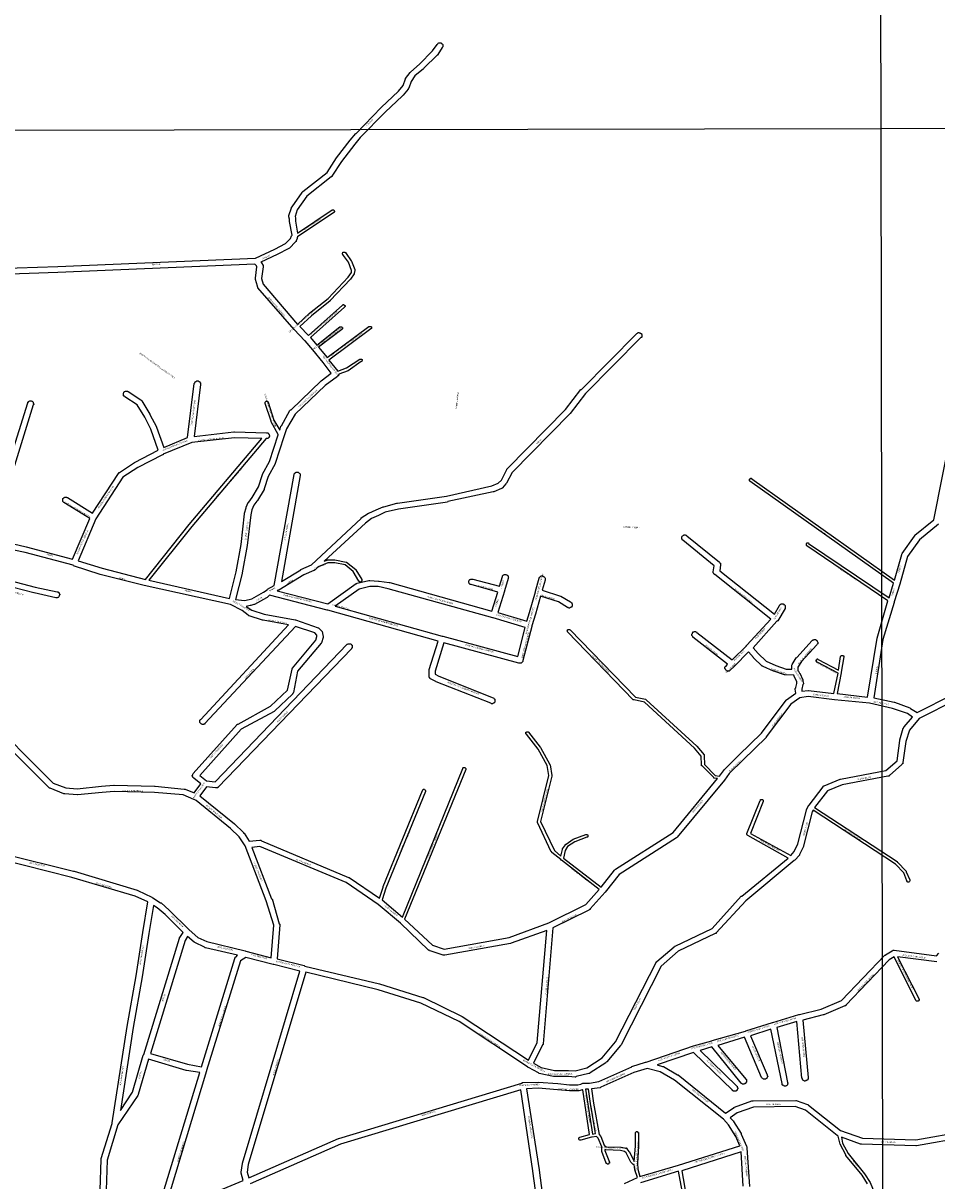
# Model space of a CAD drawing. Extents: x 171026 to 200000, y 1646564 to 1690907.
# Drawn here: x 179037 to 180831, y 1666669 to 1668943 of the extents above; entities that cross this region are included whole.
import ezdxf

# ---------------------------------------------------------------- set-up
doc = ezdxf.new("R2010")
doc.units = 0
doc.header["$MEASUREMENT"] = 0
for name, color, linetype in [('LOGRADOURO', 170, 'Continuous'), ('MALHA10', 1, 'Continuous'), ('Quadras', 7, 'Continuous')]:
    doc.layers.add(name, color=color, linetype=linetype)

# ---------------------------------------------------------------- blocks, each defined once
blk = doc.blocks.new('MALHA10')
at = {"layer": 'MALHA10', "extrusion": (-1.22461e-16, 0, -1)}
for p, q in [((180721.3, 1668736), (180711.59, 1674279)), ((175901.59, 1668726), (180721.3, 1668736)), ((180721.3, 1668736), (185541, 1668743)), ((180731, 1663193), (180721.3, 1668736))]:
    blk.add_line(p, q, dxfattribs=at)

msp = doc.modelspace()

# ---------------------------------------------------------------- linework, layer by layer
at = {"layer": 'Quadras', "color": 7, "linetype": 'Continuous'}
for points in [[(178785, 1668454), (179105, 1668465), (179493, 1668481), (179531, 1668499), (179552, 1668510), (179562, 1668520), (179564, 1668525), (179564, 1668525), (179565, 1668526), (179560, 1668553), (179560, 1668554), (179560, 1668555), (179560, 1668558), (179559, 1668562), (179559, 1668563), (179559, 1668564), (179559, 1668564), (179559, 1668565), (179564, 1668580), (179564, 1668581), (179565, 1668582), (179585, 1668610), (179585, 1668611), (179586, 1668612), (179634, 1668649), (179652, 1668678), (179652, 1668678), (179679, 1668713), (179679, 1668713), (179690, 1668726), (179691, 1668726), (179740, 1668777), (179740, 1668777), (179774, 1668809), (179783, 1668820), (179788, 1668833), (179788, 1668833), (179788, 1668834), (179797, 1668846), (179797, 1668846), (179798, 1668847), (179815, 1668862), (179841, 1668888), (179850, 1668901), (179851, 1668902), (179852, 1668903), (179852, 1668903), (179853, 1668904), (179854, 1668904), (179856, 1668904), (179857, 1668904), (179858, 1668904), (179858, 1668903), (179859, 1668902), (179860, 1668902), (179861, 1668901), (179861, 1668900), (179861, 1668899), (179861, 1668898), (179861, 1668897), (179861, 1668896), (179860, 1668895), (179851, 1668881), (179851, 1668880), (179850, 1668880), (179824, 1668854), (179823, 1668853), (179806, 1668839), (179799, 1668828), (179794, 1668815), (179793, 1668814), (179793, 1668813), (179783, 1668801), (179782, 1668800), (179748, 1668768), (179699, 1668718), (179688, 1668705), (179662, 1668671), (179643, 1668642), (179643, 1668641), (179642, 1668641), (179594, 1668603), (179575, 1668576), (179571, 1668563), (179572, 1668560), (179572, 1668559), (179572, 1668558), (179572, 1668557), (179572, 1668554), (179576, 1668530), (179644, 1668576), (179644, 1668576), (179645, 1668576), (179645, 1668576), (179646, 1668576), (179646, 1668576), (179647, 1668576), (179647, 1668576), (179648, 1668575), (179648, 1668575), (179648, 1668574), (179648, 1668574), (179649, 1668573), (179649, 1668573), (179648, 1668572), (179648, 1668572), (179648, 1668571), (179648, 1668571), (179647, 1668571), (179576, 1668523), (179575, 1668521), (179575, 1668520), (179575, 1668520), (179573, 1668515), (179573, 1668514), (179572, 1668513), (179572, 1668513), (179560, 1668501), (179560, 1668501), (179559, 1668500), (179536, 1668488), (179536, 1668488), (179504, 1668473), (179505, 1668473), (179505, 1668472), (179508, 1668467), (179508, 1668467), (179508, 1668466), (179508, 1668465), (179508, 1668464), (179505, 1668441), (179508, 1668430), (179576, 1668351), (179599, 1668373), (179599, 1668373), (179636, 1668402), (179675, 1668444), (179682, 1668453), (179682, 1668457), (179676, 1668473), (179666, 1668486), (179665, 1668488), (179664, 1668489), (179664, 1668489), (179664, 1668490), (179664, 1668490), (179664, 1668491), (179664, 1668491), (179665, 1668492), (179665, 1668492), (179665, 1668493), (179666, 1668493), (179666, 1668493), (179666, 1668493), (179667, 1668493), (179667, 1668493), (179668, 1668493), (179668, 1668493), (179669, 1668493), (179669, 1668492), (179670, 1668492), (179671, 1668490), (179681, 1668476), (179681, 1668476), (179682, 1668475), (179688, 1668459), (179688, 1668458), (179688, 1668458), (179688, 1668457), (179687, 1668451), (179687, 1668451), (179687, 1668450), (179687, 1668450), (179680, 1668440), (179680, 1668440), (179640, 1668398), (179640, 1668397), (179603, 1668368), (179580, 1668347), (179597, 1668329), (179664, 1668389), (179664, 1668389), (179665, 1668390), (179665, 1668390), (179666, 1668390), (179666, 1668390), (179667, 1668390), (179667, 1668389), (179668, 1668389), (179668, 1668389), (179668, 1668388), (179669, 1668388), (179669, 1668387), (179669, 1668387), (179669, 1668386), (179669, 1668386), (179668, 1668385), (179668, 1668385), (179668, 1668385), (179601, 1668325), (179614, 1668310), (179659, 1668346), (179660, 1668346), (179660, 1668346), (179661, 1668346), (179661, 1668346), (179662, 1668346), (179662, 1668346), (179663, 1668346), (179663, 1668346), (179663, 1668345), (179664, 1668345), (179664, 1668344), (179664, 1668344), (179664, 1668343), (179664, 1668343), (179664, 1668342), (179664, 1668342), (179663, 1668341), (179663, 1668341), (179617, 1668306), (179634, 1668286), (179716, 1668347), (179717, 1668347), (179717, 1668347), (179718, 1668347), (179718, 1668347), (179719, 1668347), (179719, 1668347), (179720, 1668347), (179720, 1668347), (179721, 1668346), (179721, 1668346), (179721, 1668345), (179721, 1668345), (179721, 1668344), (179721, 1668344), (179721, 1668343), (179721, 1668343), (179720, 1668342), (179720, 1668342), (179637, 1668281), (179655, 1668259), (179672, 1668266), (179698, 1668283), (179699, 1668283), (179699, 1668283), (179700, 1668283), (179700, 1668283), (179701, 1668283), (179701, 1668283), (179702, 1668283), (179702, 1668283), (179702, 1668282), (179703, 1668282), (179703, 1668281), (179703, 1668281), (179703, 1668280), (179703, 1668280), (179702, 1668279), (179702, 1668279), (179702, 1668278), (179701, 1668278), (179675, 1668260), (179675, 1668260), (179675, 1668260), (179657, 1668253), (179657, 1668252), (179656, 1668251), (179656, 1668250), (179655, 1668250), (179654, 1668249), (179654, 1668249), (179630, 1668231), (179571, 1668175), (179554, 1668146), (179549, 1668130), (179532, 1668078), (179532, 1668078), (179532, 1668077), (179518, 1668052), (179510, 1668028), (179510, 1668028), (179510, 1668027), (179497, 1668005), (179496, 1668004), (179490, 1667996), (179486, 1667987), (179484, 1667977), (179477, 1667917), (179477, 1667917), (179467, 1667863), (179467, 1667862), (179454, 1667811), (179472, 1667809), (179481, 1667811), (179486, 1667812), (179509, 1667825), (179516, 1667830), (179516, 1667830), (179517, 1667831), (179530, 1667838), (179569, 1668056), (179569, 1668057), (179570, 1668058), (179570, 1668059), (179571, 1668059), (179572, 1668060), (179573, 1668061), (179574, 1668061), (179575, 1668061), (179576, 1668061), (179577, 1668061), (179578, 1668060), (179579, 1668059), (179579, 1668059), (179580, 1668058), (179581, 1668057), (179581, 1668056), (179581, 1668055), (179581, 1668054), (179544, 1667846), (179582, 1667869), (179582, 1667870), (179603, 1667879), (179701, 1667970), (179701, 1667971), (179715, 1667980), (179716, 1667980), (179730, 1667987), (179730, 1667987), (179744, 1667993), (179745, 1667993), (179771, 1668000), (179772, 1668000), (179868, 1668014), (179957, 1668034), (179970, 1668039), (179976, 1668045), (179987, 1668066), (179987, 1668067), (179988, 1668068), (180102, 1668184), (180132, 1668223), (180133, 1668223), (180242, 1668333), (180243, 1668334), (180243, 1668334), (180244, 1668335), (180245, 1668335), (180246, 1668335), (180247, 1668335), (180248, 1668334), (180249, 1668334), (180250, 1668333), (180251, 1668333), (180251, 1668332), (180252, 1668331), (180252, 1668330), (180252, 1668329), (180252, 1668328), (180252, 1668327), (180252, 1668326), (180251, 1668325), (180250, 1668325), (180141, 1668215), (180111, 1668176), (180111, 1668176), (179997, 1668060), (179986, 1668039), (179986, 1668039), (179985, 1668038), (179978, 1668030), (179977, 1668029), (179976, 1668029), (179976, 1668029), (179961, 1668022), (179961, 1668022), (179960, 1668022), (179871, 1668003), (179870, 1668002), (179774, 1667988), (179748, 1667982), (179735, 1667976), (179721, 1667970), (179709, 1667961), (179628, 1667886), (179634, 1667888), (179634, 1667889), (179634, 1667889), (179635, 1667889), (179649, 1667889), (179649, 1667889), (179671, 1667884), (179671, 1667884), (179671, 1667884), (179672, 1667884), (179690, 1667870), (179690, 1667870), (179690, 1667870), (179690, 1667869), (179702, 1667850), (179702, 1667849), (179702, 1667849), (179702, 1667848), (179702, 1667848), (179702, 1667847), (179702, 1667847), (179701, 1667846), (179701, 1667846), (179701, 1667846), (179700, 1667845), (179700, 1667845), (179699, 1667845), (179698, 1667845), (179698, 1667845), (179698, 1667846), (179697, 1667846), (179697, 1667846), (179696, 1667847), (179685, 1667866), (179669, 1667879), (179649, 1667883), (179635, 1667883), (179616, 1667875), (179611, 1667870), (179611, 1667870), (179610, 1667869), (179609, 1667869), (179609, 1667868), (179608, 1667868), (179588, 1667859), (179539, 1667829), (179538, 1667829), (179538, 1667829), (179536, 1667828), (179635, 1667802), (179691, 1667842), (179692, 1667842), (179692, 1667842), (179693, 1667843), (179716, 1667848), (179717, 1667848), (179718, 1667848), (179735, 1667847), (179736, 1667847), (179756, 1667844), (179757, 1667844), (179957, 1667788), (179969, 1667825), (179917, 1667840), (179916, 1667840), (179915, 1667840), (179914, 1667841), (179913, 1667842), (179913, 1667843), (179912, 1667844), (179912, 1667845), (179912, 1667846), (179912, 1667847), (179913, 1667848), (179913, 1667849), (179914, 1667850), (179915, 1667850), (179916, 1667851), (179917, 1667851), (179918, 1667851), (179919, 1667851), (179920, 1667851), (179972, 1667837), (179978, 1667856), (179978, 1667857), (179979, 1667857), (179979, 1667858), (179980, 1667859), (179981, 1667859), (179982, 1667860), (179983, 1667860), (179984, 1667860), (179985, 1667860), (179986, 1667859), (179987, 1667859), (179988, 1667858), (179989, 1667857), (179989, 1667856), (179989, 1667855), (179990, 1667854), (179989, 1667853), (179989, 1667852), (179982, 1667828), (179982, 1667828), (179982, 1667827), (179969, 1667785), (180026, 1667768), (180031, 1667785), (180043, 1667826), (180043, 1667826), (180043, 1667827), (180050, 1667853), (180050, 1667854), (180051, 1667854), (180052, 1667855), (180052, 1667856), (180053, 1667856), (180054, 1667857), (180055, 1667857), (180056, 1667857), (180057, 1667857), (180058, 1667856), (180059, 1667856), (180060, 1667855), (180061, 1667854), (180061, 1667854), (180062, 1667853), (180062, 1667852), (180062, 1667850), (180062, 1667849), (180056, 1667829), (180092, 1667817), (180092, 1667817), (180093, 1667817), (180112, 1667806), (180113, 1667805), (180114, 1667804), (180114, 1667803), (180115, 1667802), (180115, 1667801), (180115, 1667800), (180115, 1667799), (180115, 1667798), (180114, 1667797), (180114, 1667796), (180113, 1667796), (180112, 1667795), (180111, 1667795), (180110, 1667794), (180109, 1667794), (180108, 1667794), (180107, 1667795), (180106, 1667795), (180088, 1667806), (180053, 1667817), (180043, 1667782), (180036, 1667759), (180036, 1667759), (180036, 1667758), (180018, 1667691), (180018, 1667690), (180018, 1667689), (180017, 1667688), (180017, 1667688), (180016, 1667687), (180015, 1667686), (180014, 1667686), (180013, 1667686), (180012, 1667686), (180012, 1667686), (180011, 1667686), (180010, 1667686), (179863, 1667726), (179846, 1667670), (179846, 1667664), (179853, 1667660), (179960, 1667618), (179961, 1667617), (179961, 1667617), (179962, 1667616), (179963, 1667615), (179963, 1667614), (179963, 1667613), (179963, 1667612), (179963, 1667611), (179963, 1667610), (179963, 1667609), (179962, 1667608), (179961, 1667607), (179960, 1667607), (179959, 1667606), (179958, 1667606), (179957, 1667606), (179956, 1667606), (179955, 1667607), (179848, 1667649), (179847, 1667650), (179837, 1667655), (179836, 1667655), (179836, 1667656), (179835, 1667657), (179835, 1667658), (179834, 1667658), (179834, 1667659), (179834, 1667660), (179834, 1667671), (179834, 1667672), (179834, 1667673), (179852, 1667729), (179635, 1667790), (179635, 1667790), (179635, 1667790), (179634, 1667790), (179521, 1667819), (179516, 1667815), (179515, 1667814), (179491, 1667801), (179490, 1667801), (179490, 1667801), (179484, 1667799), (179483, 1667799), (179475, 1667797), (179486, 1667790), (179510, 1667782), (179571, 1667771), (179572, 1667771), (179616, 1667755), (179616, 1667755), (179617, 1667755), (179618, 1667754), (179624, 1667748), (179624, 1667747), (179625, 1667746), (179625, 1667745), (179625, 1667744), (179626, 1667738), (179626, 1667737), (179626, 1667736), (179626, 1667736), (179623, 1667726), (179622, 1667725), (179622, 1667725), (179576, 1667670), (179568, 1667628), (179567, 1667627), (179567, 1667627), (179566, 1667626), (179566, 1667625), (179531, 1667592), (179530, 1667591), (179530, 1667591), (179465, 1667556), (179384, 1667465), (179397, 1667455), (179414, 1667453), (179673, 1667723), (179674, 1667723), (179675, 1667724), (179675, 1667724), (179676, 1667724), (179677, 1667724), (179678, 1667724), (179679, 1667724), (179680, 1667724), (179681, 1667723), (179682, 1667722), (179682, 1667722), (179683, 1667721), (179683, 1667720), (179683, 1667719), (179683, 1667718), (179683, 1667717), (179683, 1667716), (179682, 1667715), (179682, 1667714), (179420, 1667442), (179419, 1667442), (179419, 1667441), (179418, 1667441), (179417, 1667441), (179416, 1667441), (179415, 1667441), (179397, 1667443), (179384, 1667425), (179452, 1667370), (179452, 1667370), (179470, 1667353), (179470, 1667352), (179471, 1667352), (179481, 1667336), (179502, 1667338), (179503, 1667338), (179504, 1667338), (179505, 1667337), (179676, 1667265), (179677, 1667265), (179677, 1667265), (179737, 1667224), (179744, 1667246), (179744, 1667247), (179821, 1667436), (179822, 1667436), (179822, 1667437), (179822, 1667437), (179823, 1667438), (179823, 1667438), (179824, 1667438), (179824, 1667438), (179825, 1667438), (179825, 1667438), (179826, 1667437), (179826, 1667437), (179826, 1667437), (179827, 1667436), (179827, 1667436), (179827, 1667435), (179827, 1667435), (179827, 1667434), (179827, 1667434), (179749, 1667244), (179742, 1667221), (179782, 1667187), (179900, 1667479), (179900, 1667480), (179901, 1667480), (179901, 1667481), (179901, 1667481), (179902, 1667481), (179902, 1667481), (179903, 1667481), (179903, 1667481), (179904, 1667481), (179904, 1667481), (179905, 1667480), (179905, 1667480), (179905, 1667480), (179906, 1667479), (179906, 1667479), (179906, 1667478), (179906, 1667478), (179906, 1667477), (179786, 1667183), (179841, 1667132), (179864, 1667124), (179991, 1667147), (180069, 1667176), (180069, 1667176), (180142, 1667212), (180168, 1667241), (180094, 1667299), (180093, 1667299), (180093, 1667300), (180075, 1667314), (180075, 1667314), (180075, 1667315), (180074, 1667315), (180047, 1667373), (180047, 1667374), (180047, 1667374), (180047, 1667375), (180047, 1667375), (180069, 1667465), (180066, 1667485), (180048, 1667517), (180025, 1667546), (180024, 1667547), (180024, 1667547), (180024, 1667548), (180024, 1667548), (180024, 1667549), (180024, 1667549), (180024, 1667550), (180025, 1667550), (180025, 1667550), (180026, 1667551), (180026, 1667551), (180027, 1667551), (180027, 1667551), (180028, 1667551), (180028, 1667551), (180029, 1667551), (180029, 1667550), (180029, 1667550), (180052, 1667521), (180053, 1667520), (180071, 1667487), (180071, 1667487), (180072, 1667486), (180075, 1667465), (180075, 1667465), (180075, 1667464), (180075, 1667464), (180053, 1667375), (180080, 1667318), (180093, 1667307), (180096, 1667320), (180096, 1667321), (180096, 1667321), (180096, 1667321), (180102, 1667329), (180102, 1667330), (180102, 1667330), (180103, 1667330), (180117, 1667340), (180117, 1667340), (180117, 1667340), (180142, 1667349), (180143, 1667349), (180143, 1667349), (180144, 1667349), (180144, 1667349), (180145, 1667349), (180145, 1667349), (180146, 1667348), (180146, 1667348), (180146, 1667348), (180146, 1667347), (180146, 1667347), (180146, 1667346), (180146, 1667345), (180146, 1667345), (180146, 1667345), (180145, 1667344), (180145, 1667344), (180144, 1667344), (180120, 1667335), (180106, 1667326), (180101, 1667318), (180098, 1667303), (180172, 1667246), (180198, 1667279), (180199, 1667280), (180200, 1667281), (180313, 1667353), (180400, 1667459), (180394, 1667460), (180394, 1667460), (180394, 1667460), (180393, 1667460), (180393, 1667461), (180370, 1667484), (180370, 1667484), (180369, 1667484), (180369, 1667485), (180369, 1667485), (180369, 1667486), (180368, 1667503), (180355, 1667519), (180257, 1667609), (180237, 1667614), (180236, 1667614), (180236, 1667614), (180236, 1667614), (180235, 1667614), (180106, 1667747), (180106, 1667747), (180106, 1667748), (180106, 1667748), (180105, 1667749), (180105, 1667749), (180106, 1667750), (180106, 1667750), (180106, 1667751), (180106, 1667751), (180107, 1667752), (180107, 1667752), (180108, 1667752), (180108, 1667752), (180109, 1667752), (180109, 1667752), (180110, 1667752), (180110, 1667752), (180111, 1667751), (180239, 1667619), (180259, 1667615), (180259, 1667615), (180260, 1667614), (180260, 1667614), (180360, 1667523), (180360, 1667523), (180374, 1667506), (180374, 1667506), (180374, 1667505), (180374, 1667505), (180374, 1667504), (180375, 1667487), (180396, 1667465), (180404, 1667464), (180414, 1667477), (180414, 1667477), (180442, 1667505), (180487, 1667548), (180535, 1667613), (180536, 1667614), (180536, 1667614), (180554, 1667627), (180553, 1667635), (180553, 1667636), (180554, 1667637), (180554, 1667638), (180556, 1667646), (180556, 1667649), (180551, 1667660), (180550, 1667662), (180533, 1667663), (180533, 1667663), (180532, 1667663), (180511, 1667670), (180510, 1667670), (180490, 1667679), (180489, 1667680), (180488, 1667680), (180471, 1667696), (180471, 1667697), (180461, 1667708), (180434, 1667680), (180433, 1667680), (180433, 1667679), (180425, 1667672), (180424, 1667671), (180424, 1667671), (180423, 1667670), (180422, 1667670), (180421, 1667670), (180419, 1667670), (180419, 1667671), (180418, 1667671), (180417, 1667672), (180416, 1667673), (180416, 1667674), (180415, 1667675), (180415, 1667676), (180415, 1667677), (180415, 1667678), (180416, 1667679), (180416, 1667680), (180417, 1667680), (180420, 1667684), (180352, 1667737), (180352, 1667738), (180351, 1667739), (180351, 1667739), (180350, 1667740), (180350, 1667741), (180350, 1667742), (180350, 1667743), (180351, 1667744), (180351, 1667745), (180352, 1667746), (180352, 1667747), (180353, 1667747), (180354, 1667747), (180355, 1667748), (180356, 1667748), (180357, 1667748), (180358, 1667747), (180359, 1667747), (180360, 1667746), (180429, 1667692), (180457, 1667720), (180457, 1667721), (180458, 1667721), (180505, 1667772), (180395, 1667860), (180394, 1667860), (180393, 1667861), (180393, 1667862), (180392, 1667863), (180392, 1667864), (180392, 1667865), (180394, 1667877), (180332, 1667927), (180331, 1667928), (180331, 1667929), (180330, 1667930), (180330, 1667931), (180330, 1667932), (180330, 1667933), (180330, 1667934), (180331, 1667935), (180331, 1667935), (180332, 1667936), (180333, 1667937), (180334, 1667937), (180335, 1667938), (180336, 1667938), (180337, 1667938), (180338, 1667937), (180339, 1667937), (180340, 1667936), (180404, 1667884), (180405, 1667883), (180405, 1667882), (180406, 1667882), (180406, 1667881), (180406, 1667880), (180406, 1667879), (180405, 1667867), (180512, 1667782), (180522, 1667799), (180523, 1667800), (180524, 1667801), (180524, 1667801), (180525, 1667802), (180526, 1667802), (180527, 1667802), (180528, 1667802), (180530, 1667802), (180530, 1667801), (180531, 1667801), (180532, 1667800), (180533, 1667799), (180533, 1667798), (180533, 1667797), (180533, 1667796), (180533, 1667795), (180533, 1667794), (180533, 1667793), (180519, 1667769), (180518, 1667769), (180518, 1667768), (180517, 1667768), (180470, 1667716), (180480, 1667705), (180496, 1667690), (180515, 1667681), (180535, 1667674), (180546, 1667674), (180546, 1667680), (180546, 1667681), (180546, 1667682), (180546, 1667682), (180547, 1667683), (180555, 1667696), (180556, 1667697), (180556, 1667697), (180586, 1667730), (180587, 1667731), (180588, 1667731), (180589, 1667732), (180590, 1667732), (180591, 1667732), (180592, 1667732), (180593, 1667732), (180594, 1667731), (180595, 1667731), (180595, 1667730), (180596, 1667729), (180596, 1667728), (180597, 1667727), (180597, 1667726), (180597, 1667725), (180597, 1667724), (180596, 1667723), (180596, 1667723), (180595, 1667722), (180565, 1667689), (180558, 1667678), (180558, 1667672), (180558, 1667671), (180559, 1667670), (180561, 1667666), (180562, 1667666), (180568, 1667653), (180568, 1667652), (180568, 1667651), (180569, 1667646), (180569, 1667645), (180569, 1667645), (180568, 1667644), (180566, 1667635), (180566, 1667631), (180578, 1667632), (180578, 1667632), (180579, 1667632), (180629, 1667626), (180637, 1667666), (180596, 1667688), (180595, 1667688), (180595, 1667689), (180594, 1667689), (180594, 1667690), (180594, 1667690), (180594, 1667691), (180594, 1667691), (180594, 1667692), (180594, 1667692), (180595, 1667692), (180595, 1667693), (180595, 1667693), (180596, 1667693), (180596, 1667694), (180597, 1667694), (180597, 1667694), (180598, 1667693), (180598, 1667693), (180638, 1667672), (180642, 1667699), (180642, 1667699), (180643, 1667700), (180643, 1667700), (180643, 1667701), (180644, 1667701), (180644, 1667701), (180645, 1667701), (180645, 1667701), (180646, 1667701), (180646, 1667701), (180647, 1667701), (180647, 1667701), (180647, 1667700), (180648, 1667700), (180648, 1667699), (180648, 1667699), (180648, 1667698), (180648, 1667698), (180643, 1667668), (180643, 1667667), (180643, 1667667), (180635, 1667626), (180695, 1667619), (180714, 1667735), (180714, 1667735), (180735, 1667808), (180576, 1667916), (180575, 1667917), (180575, 1667917), (180575, 1667918), (180575, 1667918), (180575, 1667918), (180575, 1667919), (180575, 1667919), (180575, 1667920), (180575, 1667920), (180575, 1667921), (180576, 1667921), (180576, 1667921), (180576, 1667922), (180577, 1667922), (180577, 1667922), (180578, 1667922), (180578, 1667922), (180579, 1667922), (180579, 1667921), (180737, 1667814), (180746, 1667843), (180464, 1668043), (180464, 1668044), (180464, 1668044), (180463, 1668044), (180463, 1668045), (180463, 1668045), (180463, 1668046), (180463, 1668046), (180463, 1668047), (180464, 1668047), (180464, 1668048), (180464, 1668048), (180465, 1668048), (180465, 1668049), (180466, 1668049), (180466, 1668049), (180467, 1668049), (180467, 1668049), (180467, 1668048), (180468, 1668048), (180748, 1667849), (180762, 1667899), (180762, 1667900), (180763, 1667901), (180787, 1667935), (180788, 1667936), (180788, 1667937), (180825, 1667967), (180877, 1668228)], [(178993, 1667926), (179043, 1667914), (179043, 1667914), (179134, 1667890), (179168, 1667970), (179117, 1668001), (179117, 1668001), (179116, 1668002), (179115, 1668003), (179115, 1668004), (179115, 1668005), (179115, 1668006), (179115, 1668007), (179115, 1668008), (179115, 1668009), (179116, 1668010), (179117, 1668011), (179118, 1668011), (179119, 1668012), (179120, 1668012), (179121, 1668012), (179122, 1668012), (179123, 1668011), (179124, 1668011), (179173, 1667980), (179224, 1668058), (179225, 1668059), (179225, 1668060), (179226, 1668060), (179256, 1668080), (179256, 1668080), (179302, 1668104), (179288, 1668145), (179276, 1668169), (179261, 1668193), (179237, 1668209), (179236, 1668210), (179235, 1668210), (179234, 1668211), (179234, 1668212), (179234, 1668213), (179234, 1668214), (179234, 1668215), (179234, 1668216), (179235, 1668217), (179235, 1668218), (179236, 1668219), (179237, 1668219), (179238, 1668220), (179239, 1668220), (179240, 1668220), (179241, 1668220), (179242, 1668220), (179243, 1668219), (179268, 1668203), (179269, 1668202), (179270, 1668201), (179270, 1668201), (179286, 1668175), (179286, 1668174), (179299, 1668150), (179299, 1668149), (179313, 1668109), (179360, 1668129), (179373, 1668235), (179374, 1668236), (179374, 1668237), (179375, 1668237), (179375, 1668238), (179376, 1668239), (179377, 1668239), (179378, 1668240), (179379, 1668240), (179380, 1668240), (179381, 1668240), (179382, 1668239), (179383, 1668239), (179384, 1668238), (179384, 1668237), (179385, 1668236), (179385, 1668235), (179385, 1668234), (179385, 1668233), (179373, 1668131), (179451, 1668140), (179452, 1668140), (179515, 1668138), (179516, 1668138), (179517, 1668138), (179518, 1668138), (179519, 1668137), (179519, 1668136), (179520, 1668135), (179520, 1668134), (179521, 1668133), (179521, 1668132), (179521, 1668131), (179520, 1668130), (179520, 1668129), (179519, 1668129), (179519, 1668128), (179518, 1668127), (179517, 1668127), (179516, 1668127), (179515, 1668127), (179514, 1668127), (179368, 1667954), (179284, 1667849), (179442, 1667813), (179455, 1667865), (179465, 1667919), (179472, 1667979), (179472, 1667980), (179475, 1667991), (179475, 1667992), (179479, 1668001), (179480, 1668002), (179480, 1668002), (179487, 1668011), (179499, 1668032), (179507, 1668056), (179507, 1668056), (179507, 1668057), (179521, 1668082), (179538, 1668134), (179538, 1668135), (179524, 1668160), (179524, 1668161), (179512, 1668196), (179512, 1668197), (179512, 1668197), (179512, 1668198), (179513, 1668198), (179513, 1668199), (179513, 1668199), (179513, 1668199), (179514, 1668200), (179514, 1668200), (179515, 1668200), (179515, 1668200), (179516, 1668200), (179516, 1668200), (179517, 1668200), (179517, 1668199), (179518, 1668199), (179518, 1668198), (179518, 1668198), (179529, 1668163), (179541, 1668143), (179543, 1668151), (179543, 1668151), (179544, 1668152), (179561, 1668182), (179562, 1668183), (179563, 1668183), (179622, 1668240), (179622, 1668240), (179642, 1668255), (179626, 1668276), (179626, 1668276), (179606, 1668301), (179606, 1668301), (179591, 1668319), (179590, 1668319), (179590, 1668319), (179590, 1668319), (179569, 1668341), (179569, 1668341), (179569, 1668341), (179498, 1668423), (179498, 1668424), (179497, 1668425), (179497, 1668426), (179493, 1668439), (179493, 1668440), (179493, 1668441), (179493, 1668442), (179496, 1668464), (179495, 1668466), (179492, 1668469), (179105, 1668453), (178786, 1668442)], [(178974, 1667969), (179046, 1668197), (179046, 1668198), (179047, 1668199), (179048, 1668199), (179048, 1668200), (179049, 1668200), (179050, 1668201), (179051, 1668201), (179052, 1668201), (179053, 1668201), (179054, 1668200), (179055, 1668200), (179056, 1668199), (179057, 1668198), (179057, 1668197), (179057, 1668196), (179058, 1668195), (179058, 1668194), (179057, 1668193), (178986, 1667965)], [(179363, 1667958), (179506, 1668127), (179452, 1668128), (179368, 1668119), (179312, 1668096), (179312, 1668095), (179311, 1668095), (179262, 1668070), (179233, 1668051), (179180, 1667969), (179180, 1667969), (179145, 1667887), (179192, 1667872), (179277, 1667850), (179363, 1667958)], [(180834, 1667959), (180797, 1667928), (180773, 1667895), (180758, 1667841), (180758, 1667841), (180747, 1667806), (180747, 1667805), (180725, 1667732), (180707, 1667618), (180747, 1667609), (180748, 1667609), (180778, 1667598), (180779, 1667597), (180779, 1667597), (180792, 1667589), (180862, 1667624)], [(179373, 1667431), (179386, 1667449), (179372, 1667460), (179371, 1667461), (179370, 1667461), (179370, 1667462), (179370, 1667463), (179369, 1667464), (179369, 1667465), (179370, 1667466), (179370, 1667467), (179370, 1667468), (179371, 1667469), (179457, 1667565), (179457, 1667566), (179458, 1667566), (179459, 1667566), (179523, 1667601), (179556, 1667633), (179565, 1667674), (179565, 1667675), (179566, 1667675), (179566, 1667676), (179612, 1667731), (179614, 1667738), (179614, 1667741), (179610, 1667745), (179572, 1667758), (179394, 1667567), (179394, 1667566), (179393, 1667566), (179392, 1667566), (179391, 1667565), (179390, 1667565), (179389, 1667565), (179388, 1667566), (179387, 1667566), (179386, 1667567), (179386, 1667567), (179385, 1667568), (179384, 1667569), (179384, 1667570), (179384, 1667571), (179384, 1667572), (179384, 1667573), (179384, 1667574), (179385, 1667575), (179386, 1667575), (179558, 1667761), (179508, 1667770), (179507, 1667770), (179481, 1667779), (179480, 1667779), (179479, 1667780), (179467, 1667789), (179444, 1667801), (179275, 1667838), (179275, 1667838), (179188, 1667860), (179188, 1667860), (179136, 1667877), (179135, 1667878), (179135, 1667878), (179041, 1667903), (178993, 1667913)], [(178951, 1667864), (179061, 1667835), (179104, 1667826), (179105, 1667826), (179106, 1667825), (179107, 1667825), (179107, 1667824), (179108, 1667823), (179108, 1667822), (179109, 1667821), (179109, 1667820), (179108, 1667819), (179108, 1667818), (179108, 1667817), (179107, 1667816), (179106, 1667815), (179105, 1667815), (179104, 1667814), (179103, 1667814), (179102, 1667814), (179101, 1667814), (179059, 1667824), (179058, 1667824), (178956, 1667850)], [(179861, 1667739), (180008, 1667699), (180023, 1667756), (179960, 1667775), (179960, 1667775), (179959, 1667775), (179754, 1667832), (179734, 1667836), (179718, 1667836), (179697, 1667831), (179650, 1667798), (179860, 1667739), (179861, 1667739), (179861, 1667739)], [(180630, 1667614), (180578, 1667620), (180562, 1667618), (180544, 1667605), (180496, 1667541), (180496, 1667540), (180451, 1667496), (180423, 1667469), (180414, 1667456), (180414, 1667456), (180321, 1667344), (180321, 1667344), (180320, 1667343), (180207, 1667271), (180180, 1667236), (180180, 1667236), (180150, 1667203), (180150, 1667202), (180149, 1667202), (180148, 1667201), (180077, 1667166), (180058, 1666938), (180058, 1666938), (180058, 1666937), (180057, 1666936), (180039, 1666900), (180054, 1666892), (180080, 1666886), (180108, 1666886), (180108, 1666886), (180121, 1666885), (180144, 1666891), (180174, 1666911), (180200, 1666942), (180280, 1667098), (180280, 1667099), (180281, 1667099), (180281, 1667100), (180315, 1667129), (180316, 1667130), (180317, 1667130), (180390, 1667165), (180447, 1667228), (180448, 1667228), (180539, 1667303), (180460, 1667347), (180459, 1667347), (180459, 1667347), (180459, 1667348), (180459, 1667348), (180458, 1667349), (180458, 1667349), (180458, 1667350), (180458, 1667350), (180458, 1667351), (180484, 1667416), (180485, 1667417), (180485, 1667417), (180485, 1667418), (180486, 1667418), (180486, 1667418), (180487, 1667418), (180487, 1667418), (180488, 1667418), (180488, 1667418), (180489, 1667418), (180489, 1667418), (180490, 1667417), (180490, 1667417), (180490, 1667416), (180490, 1667416), (180490, 1667415), (180490, 1667415), (180490, 1667414), (180465, 1667351), (180544, 1667308), (180551, 1667316), (180558, 1667331), (180575, 1667397), (180575, 1667398), (180575, 1667398), (180579, 1667406), (180579, 1667406), (180580, 1667407), (180608, 1667443), (180608, 1667444), (180609, 1667445), (180609, 1667445), (180610, 1667445), (180641, 1667458), (180641, 1667458), (180642, 1667458), (180731, 1667475), (180753, 1667494), (180758, 1667534), (180758, 1667535), (180765, 1667558), (180766, 1667559), (180766, 1667560), (180767, 1667561), (180783, 1667580), (180773, 1667587), (180744, 1667597), (180699, 1667607), (180630, 1667614)], [(180869, 1667614), (180796, 1667577), (180777, 1667554), (180770, 1667532), (180764, 1667491), (180764, 1667490), (180764, 1667489), (180764, 1667488), (180763, 1667488), (180762, 1667487), (180738, 1667465), (180737, 1667465), (180737, 1667464), (180736, 1667464), (180735, 1667464), (180645, 1667447), (180616, 1667435), (180591, 1667402)], [(178956, 1667590), (179096, 1667450), (179121, 1667441), (179143, 1667439), (179191, 1667444), (179191, 1667444), (179215, 1667446), (179216, 1667446), (179295, 1667444), (179296, 1667444), (179353, 1667438), (179354, 1667438), (179355, 1667438), (179373, 1667431)], [(178999, 1667311), (179136, 1667277), (179137, 1667277), (179261, 1667240), (179262, 1667239), (179290, 1667226), (179291, 1667225), (179292, 1667225), (179307, 1667215), (179308, 1667215), (179324, 1667201), (179324, 1667201), (179363, 1667162), (179363, 1667162), (179380, 1667147), (179398, 1667139), (179473, 1667121), (179474, 1667120), (179474, 1667120), (179524, 1667107), (179529, 1667171), (179514, 1667219), (179473, 1667327), (179461, 1667345), (179444, 1667361), (179377, 1667416), (179373, 1667418), (179372, 1667418), (179372, 1667418), (179351, 1667427), (179295, 1667432), (179216, 1667434), (179192, 1667432), (179144, 1667427), (179143, 1667427), (179143, 1667427), (179119, 1667429), (179118, 1667429), (179117, 1667429), (179090, 1667440), (179089, 1667440), (179089, 1667440), (179088, 1667441), (178949, 1667580)], [(180591, 1667402), (180753, 1667296), (180753, 1667295), (180754, 1667295), (180771, 1667277), (180771, 1667277), (180771, 1667277), (180771, 1667276), (180778, 1667260), (180778, 1667259), (180778, 1667259), (180778, 1667258), (180778, 1667258), (180777, 1667257), (180777, 1667257), (180777, 1667257), (180776, 1667256), (180776, 1667256), (180775, 1667256), (180775, 1667256), (180774, 1667256), (180774, 1667256), (180773, 1667256), (180773, 1667257), (180773, 1667257), (180772, 1667257), (180772, 1667258), (180766, 1667274), (180750, 1667291), (180588, 1667397), (180586, 1667394), (180569, 1667327), (180569, 1667327), (180569, 1667326), (180561, 1667310), (180561, 1667310), (180561, 1667309), (180552, 1667299), (180551, 1667298), (180456, 1667219), (180398, 1667156), (180398, 1667155), (180397, 1667155), (180396, 1667155), (180323, 1667120), (180290, 1667091), (180211, 1666936), (180211, 1666936), (180210, 1666935), (180183, 1666903), (180182, 1666902), (180181, 1666901), (180150, 1666881), (180149, 1666880), (180148, 1666880), (180123, 1666874), (180122, 1666873), (180121, 1666873), (180108, 1666874), (180080, 1666874), (180078, 1666874), (180078, 1666874), (180050, 1666880), (180050, 1666880), (180049, 1666881), (180029, 1666892), (180028, 1666892), (180027, 1666893), (179893, 1666982), (179818, 1667018), (179734, 1667044), (179592, 1667079), (179479, 1666701), (179477, 1666686), (179480, 1666675), (179656, 1666752), (179657, 1666752), (180016, 1666861), (180017, 1666861), (180017, 1666862), (180018, 1666862), (180018, 1666862), (180048, 1666863), (180048, 1666863), (180087, 1666860), (180110, 1666858), (180126, 1666858), (180132, 1666859), (180136, 1666861), (180136, 1666861), (180137, 1666861), (180149, 1666861), (180167, 1666864), (180232, 1666893), (180232, 1666894), (180259, 1666902), (180260, 1666902), (180353, 1666934), (180353, 1666934), (180353, 1666934), (180389, 1666944), (180389, 1666944), (180390, 1666945), (180455, 1666963), (180456, 1666964), (180508, 1666980), (180508, 1666980), (180509, 1666980), (180560, 1666996), (180561, 1666996), (180604, 1667006), (180644, 1667023), (180729, 1667112), (180730, 1667112), (180730, 1667113), (180743, 1667121), (180744, 1667121), (180745, 1667122), (180746, 1667122), (180747, 1667122), (180830, 1667111), (180835, 1667116)], [(179590, 1667091), (179737, 1667056), (179737, 1667056), (179822, 1667029), (179823, 1667029), (179899, 1666992), (179899, 1666992), (180029, 1666906), (180046, 1666941), (180065, 1667161), (179995, 1667136), (179994, 1667135), (179865, 1667112), (179864, 1667112), (179863, 1667112), (179862, 1667112), (179836, 1667121), (179835, 1667121), (179834, 1667122), (179833, 1667122), (179778, 1667175), (179734, 1667212), (179671, 1667255), (179502, 1667326), (179486, 1667324), (179525, 1667223), (179526, 1667223), (179540, 1667174), (179541, 1667173), (179541, 1667172), (179541, 1667172), (179536, 1667105), (179589, 1667092), (179589, 1667092), (179590, 1667091)], [(179188, 1666651), (179190, 1666711), (179190, 1666712), (179190, 1666713), (179212, 1666782), (179212, 1666783), (179241, 1666972), (179241, 1666972), (179259, 1667072), (179272, 1667157), (179282, 1667217), (179257, 1667228), (179133, 1667265), (178993, 1667300)], [(179252, 1666843), (179273, 1666916), (179274, 1666917), (179274, 1666917), (179344, 1667146), (179344, 1667147), (179345, 1667147), (179351, 1667157), (179316, 1667192), (179300, 1667205), (179293, 1667210), (179284, 1667155), (179271, 1667070), (179271, 1667070), (179253, 1666970), (179253, 1666970), (179228, 1666807), (179252, 1666843)], [(179287, 1666919), (179360, 1666898), (179387, 1666893), (179453, 1667106), (179453, 1667107), (179454, 1667108), (179454, 1667109), (179455, 1667109), (179458, 1667112), (179395, 1667127), (179394, 1667127), (179393, 1667128), (179374, 1667137), (179374, 1667137), (179373, 1667138), (179360, 1667149), (179355, 1667141), (179287, 1666919)], [(179464, 1667101), (179397, 1666886), (179397, 1666885), (179397, 1666885), (179307, 1666586), (179394, 1666639), (179395, 1666639), (179469, 1666670), (179465, 1666684), (179465, 1666684), (179465, 1666685), (179465, 1666686), (179468, 1666703), (179468, 1666704), (179580, 1667081), (179529, 1667094), (179529, 1667094), (179528, 1667094), (179474, 1667108), (179464, 1667101)], [(180831, 1667099), (180754, 1667109), (180796, 1667026), (180796, 1667025), (180796, 1667025), (180796, 1667024), (180796, 1667024), (180796, 1667023), (180795, 1667023), (180795, 1667022), (180795, 1667022), (180794, 1667022), (180794, 1667022), (180793, 1667022), (180793, 1667022), (180792, 1667022), (180792, 1667022), (180791, 1667022), (180791, 1667022), (180790, 1667023), (180790, 1667023), (180747, 1667109), (180737, 1667103), (180652, 1667014), (180652, 1667013), (180651, 1667013), (180650, 1667013), (180609, 1666995), (180608, 1666995), (180568, 1666985), (180578, 1666872), (180578, 1666871), (180578, 1666870), (180578, 1666869), (180577, 1666868), (180577, 1666867), (180576, 1666867), (180575, 1666866), (180574, 1666866), (180573, 1666865), (180572, 1666865), (180571, 1666865), (180570, 1666866), (180570, 1666866), (180569, 1666866), (180568, 1666867), (180567, 1666868), (180567, 1666869), (180567, 1666870), (180566, 1666871), (180556, 1666982), (180517, 1666970), (180538, 1666862), (180539, 1666861), (180538, 1666860), (180538, 1666859), (180538, 1666858), (180537, 1666858), (180537, 1666857), (180536, 1666856), (180535, 1666856), (180534, 1666855), (180533, 1666855), (180532, 1666855), (180531, 1666856), (180530, 1666856), (180529, 1666857), (180528, 1666857), (180527, 1666858), (180527, 1666859), (180527, 1666860), (180505, 1666967), (180465, 1666954), (180498, 1666877), (180498, 1666876), (180499, 1666875), (180499, 1666874), (180498, 1666873), (180498, 1666872), (180497, 1666871), (180497, 1666870), (180496, 1666870), (180495, 1666869), (180494, 1666869), (180493, 1666869), (180492, 1666869), (180491, 1666869), (180490, 1666869), (180489, 1666870), (180488, 1666871), (180488, 1666871), (180487, 1666872), (180453, 1666951), (180401, 1666935), (180456, 1666869), (180457, 1666868), (180457, 1666867), (180457, 1666866), (180457, 1666865), (180457, 1666864), (180457, 1666863), (180456, 1666862), (180456, 1666861), (180455, 1666860), (180454, 1666860), (180453, 1666859), (180452, 1666859), (180451, 1666859), (180450, 1666859), (180449, 1666859), (180448, 1666860), (180447, 1666860), (180447, 1666861), (180389, 1666932), (180366, 1666925), (180438, 1666855), (180439, 1666855), (180439, 1666854), (180439, 1666853), (180440, 1666852), (180440, 1666851), (180440, 1666850), (180439, 1666849), (180439, 1666848), (180438, 1666847), (180438, 1666846), (180437, 1666846), (180436, 1666845), (180435, 1666845), (180434, 1666845), (180433, 1666845), (180432, 1666845), (180431, 1666846), (180430, 1666846), (180430, 1666847), (180353, 1666921), (180282, 1666897), (180292, 1666894), (180293, 1666894), (180294, 1666894), (180322, 1666877), (180323, 1666877), (180416, 1666802), (180433, 1666813), (180433, 1666814), (180434, 1666814), (180468, 1666826), (180469, 1666826), (180470, 1666826), (180554, 1666827), (180555, 1666827), (180555, 1666827), (180577, 1666819), (180578, 1666819), (180579, 1666818), (180642, 1666768), (180685, 1666753), (180790, 1666750), (180886, 1666767)], [(179229, 1666543), (179291, 1666577), (179384, 1666882), (179358, 1666886), (179357, 1666886), (179283, 1666908), (179263, 1666839), (179263, 1666838), (179262, 1666837), (179223, 1666779), (179202, 1666710), (179200, 1666651), (179229, 1666543)], [(180288, 1666883), (180262, 1666890), (180236, 1666882), (180171, 1666853), (180171, 1666853), (180170, 1666852), (180153, 1666850), (180157, 1666822), (180168, 1666760), (180171, 1666756), (180171, 1666756), (180171, 1666756), (180178, 1666739), (180182, 1666736), (180211, 1666735), (180211, 1666735), (180221, 1666733), (180221, 1666733), (180222, 1666733), (180222, 1666732), (180222, 1666732), (180226, 1666727), (180227, 1666727), (180227, 1666727), (180236, 1666709), (180237, 1666707), (180239, 1666737), (180239, 1666763), (180239, 1666763), (180239, 1666764), (180239, 1666764), (180240, 1666765), (180240, 1666765), (180240, 1666765), (180241, 1666766), (180241, 1666766), (180242, 1666766), (180242, 1666766), (180243, 1666766), (180243, 1666765), (180244, 1666765), (180244, 1666765), (180244, 1666764), (180245, 1666764), (180245, 1666763), (180245, 1666763), (180245, 1666737), (180245, 1666737), (180243, 1666704), (180244, 1666692), (180248, 1666678), (180324, 1666700), (180444, 1666738), (180436, 1666756), (180422, 1666779), (180412, 1666790), (180412, 1666790), (180316, 1666867), (180288, 1666883)], [(180051, 1666593), (180038, 1666688), (180038, 1666689), (180014, 1666848), (179660, 1666741), (179483, 1666663)], [(180218, 1666664), (180243, 1666676), (180238, 1666691), (180238, 1666691), (180238, 1666691), (180237, 1666701), (180236, 1666701), (180236, 1666701), (180235, 1666701), (180235, 1666701), (180234, 1666702), (180231, 1666705), (180231, 1666705), (180231, 1666705), (180230, 1666706), (180221, 1666724), (180218, 1666727), (180210, 1666729), (180181, 1666730), (180181, 1666730), (180181, 1666730), (180180, 1666731), (180179, 1666731), (180179, 1666729), (180188, 1666706), (180188, 1666706), (180188, 1666705), (180188, 1666705), (180188, 1666704), (180187, 1666704), (180187, 1666703), (180187, 1666703), (180186, 1666703), (180186, 1666702), (180185, 1666702), (180185, 1666702), (180184, 1666702), (180184, 1666702), (180183, 1666703), (180183, 1666703), (180182, 1666703), (180182, 1666704), (180182, 1666704), (180173, 1666727), (180173, 1666727), (180173, 1666728), (180173, 1666736), (180166, 1666753), (180163, 1666756), (180154, 1666755), (180153, 1666755), (180153, 1666755), (180132, 1666749), (180131, 1666749), (180131, 1666749), (180130, 1666749), (180130, 1666749), (180130, 1666749), (180129, 1666750), (180129, 1666750), (180129, 1666750), (180128, 1666751), (180128, 1666751), (180128, 1666752), (180128, 1666752), (180128, 1666753), (180129, 1666753), (180129, 1666754), (180129, 1666754), (180129, 1666754), (180130, 1666755), (180130, 1666755), (180149, 1666760), (180136, 1666848), (180135, 1666848), (180135, 1666848), (180128, 1666846), (180128, 1666846), (180127, 1666846), (180110, 1666846), (180110, 1666846), (180086, 1666848), (180048, 1666851), (180025, 1666850), (180050, 1666691), (180050, 1666690), (180050, 1666690)], [(180141, 1666849), (180155, 1666761), (180161, 1666762), (180151, 1666821), (180151, 1666821), (180147, 1666849), (180141, 1666849)], [(180695, 1666663), (180684, 1666680), (180652, 1666719), (180652, 1666720), (180652, 1666720), (180641, 1666741), (180641, 1666741), (180641, 1666741), (180637, 1666757), (180637, 1666757), (180636, 1666758), (180635, 1666758), (180573, 1666808), (180553, 1666815), (180471, 1666814), (180439, 1666803), (180425, 1666793), (180431, 1666787), (180432, 1666787), (180432, 1666786), (180447, 1666762), (180447, 1666761), (180457, 1666737), (180458, 1666736), (180458, 1666736), (180458, 1666735), (180458, 1666735), (180458, 1666734), (180463, 1666658)], [(180887, 1666755), (180791, 1666738), (180790, 1666738), (180790, 1666738), (180683, 1666741), (180682, 1666741), (180681, 1666741), (180644, 1666755), (180646, 1666743), (180657, 1666723), (180689, 1666683), (180689, 1666683), (180700, 1666666), (180700, 1666666), (180719, 1666620), (180719, 1666620), (180733, 1666580), (180733, 1666579), (180733, 1666579), (180907, 1666109)], [(180451, 1666659), (180447, 1666726), (180330, 1666689)], [(180050, 1666690), (180062, 1666600)], [(180333, 1666639), (180324, 1666688), (180249, 1666665)], [(180330, 1666689), (180339, 1666640)]]:
    msp.add_lwpolyline(points, dxfattribs=at)

# ---------------------------------------------------------------- block references
at = {"lineweight": 0}
msp.add_blockref('MALHA10', (0, 0), dxfattribs=at)

# ---------------------------------------------------------------- texts
at = {"layer": 'LOGRADOURO'}
for s, rotation, p in [('ARACAJU', 45, (179712, 1668740)), ('SETE ESTR ARACAJU', 33, (179589, 1668536)), ('ARACAJU', 24, (179506, 1668478)), ('ARACAJU', 2, (179290, 1668467)), ('JOAO LOCATELLI DA SILVA', 311, (179517, 1668404)), ('UM RUA JOAO LOCATELLI DA SILVA', 42, (179560, 1668334)), ('DOIS RUA JOAO LOCATELLI DA SILVA', 41, (179602, 1668330)), ('TRES RUA JOAO LOCATELLI DA SILVA', 37, (179606, 1668300)), ('QUATRO RUA JOAO LOCATELLI DA SILVA', 36, (179641, 1668288)), ('QUATRO MIL QUINHENTOS SESSENTA CINCO', 324, (179265, 1668294)), ('JOAO LOCATELLI DA SILVA', 308, (179624, 1668289)), ('PROF BOLIVAR FONTOURA', 82, (179369, 1668152)), ('SEIS RUA JOAO LOCATELLI DA SILVA', 288, (179510, 1668215)), ('JOAO LOCATELLI DA SILVA', 43, (179578, 1668187)), ('GABRIEL KNIJNIK', 84, (179889, 1668185)), ('ADRIANO PEREIRA DA SILVA', 22, (179311, 1668102)), ('ADRIANO PEREIRA DA SILVA', 6, (179380, 1668121)), ('AMAPA', 45, (180046, 1668115)), ('SEIS RUA AMAPA -partic-03.056368.99.2', 49, (179418, 1668011)), ('ADRIANO PEREIRA DA SILVA', 56, (179186, 1667989)), ('LUIZ CARLOS DA SILVA BETTIO', 329, (179118, 1668001)), ('DEUSDE CARDOSO', 83, (179475, 1667928)), ('ALTOS DA AMAPA', 79, (179552, 1667927)), ('GABRIEL KNIJNIK', 357, (180215, 1667952)), ('ADRIANO PEREIRA DA SILVA', 66, (179144, 1667899)), ('SERRITO', 325, (180599, 1667946)), ('AMAPA', 346, (179083, 1667898)), ('C RUA AMAPA', 22, (179609, 1667870)), ('MARA MARTINS DE MARTINS', 75, (180045, 1667809)), ('UM ESTR DAS FURNAS', 326, (180637, 1667872)), ('FURNAS', 74, (180757, 1667862)), ('AMAPA', 346, (179225, 1667852)), ('AMAPA', 31, (179556, 1667841)), ('H VILA TOPAZIO', 345, (179930, 1667837)), ('EVEREST', 73, (179977, 1667832)), ('HUMBERTO ANDREATTA', 342, (178994, 1667832)), ('AMAPA', 348, (179354, 1667827)), ('AMAPA', 28, (179495, 1667807)), ('AMAPA', 29, (179521, 1667826)), ('SERAFIM DE MORAES MARTINS', 346, (179546, 1667819)), ('JOAO FRANCISCO BARBOSA', 345, (179829, 1667815)), ('I VILA TOPAZIO', 343, (180053, 1667818)), ('FLOR DE PESSEGUEIRO', 322, (180433, 1667830)), ('FURNAS', 72, (180744, 1667817)), ('ANGELO PASSUELO', 330, (179448, 1667807)), ('UM VILA TOPAZIO', 345, (179644, 1667799)), ('EVEREST', 73, (179966, 1667796)), ('MARA MARTINS DE MARTINS', 74, (180026, 1667743)), ('FLOR DE MAIO', 59, (180513, 1667771)), ('ANGELO PASSUELO', 350, (179518, 1667769)), ('SERAFIM DE MORAES MARTINS', 345, (179716, 1667773)), ('JOAO FRANCISCO BARBOSA', 344, (179965, 1667780)), ('MARA MARTINS DE MARTINS', 75, (180018, 1667696)), ('FLOR DE MAIO', 47, (180476, 1667733)), ('SERAFIM DE MORAES MARTINS', 345, (179904, 1667721)), ('C ESTR JOAO PASSUELO', 315, (180153, 1667700)), ('FLOR DE AMORA', 322, (180376, 1667720)), ('FLOR DE MAIO', 44, (180434, 1667690)), ('FLOR DE JACARANDA', 49, (180560, 1667683)), ('FLOR DE MAIO', 44, (180418, 1667666)), ('B ESTR JOAO PASSUELO', 332, (180593, 1667687)), ('FURNAS', 80, (180713, 1667664)), ('LYDIA SPERB', 47, (179474, 1667655)), ('FLOR DO CAMPO', 342, (180505, 1667673)), ('FLOR DO CAMPO', 301, (180549, 1667675)), ('AUGUSTO DE LOURENCO MARTINS', 339, (179870, 1667647)), ('JOAO PASSUELO', 354, (180587, 1667623)), ('JOAO PASSUELO', 355, (180648, 1667618)), ('JOAO PASSUELO', 349, (180705, 1667609)), ('IDA PASSUELLO', 46, (179537, 1667569)), ('JOAO PASSUELO', 53, (180509, 1667560)), ('ANGELO PASSUELO', 48, (179405, 1667498)), ('JOAO PASSUELO', 44, (180424, 1667471)), ('ANGELO PASSUELO', 53, (179372, 1667420)), ('BELEM VELHO', 10, (180675, 1667456)), ('VICENTE MONTEGGIA', 359, (179232, 1667434)), ('HELIO ALVES DA ROCHA', 76, (180057, 1667394)), ('VICENTE MONTEGGIA', 321, (179395, 1667406)), ('JOAO PASSUELO', 50, (180352, 1667391)), ('BELEM VELHO', 75, (180571, 1667347)), ('UM AV BELEM VELHO', 327, (180648, 1667358)), ('UM ESTR JOAO PASSUELO', 67, (179779, 1667313)), ('DOIS ESTR JOAO PASSUELO', 67, (179831, 1667301)), ('DOIS AV BELEM VELHO', 332, (180483, 1667337)), ('JOAO SALOMONI', 347, (179048, 1667293)), ('VICENTE MONTEGGIA', 292, (179489, 1667295)), ('JOAO PASSUELO', 338, (179571, 1667300)), ('HELIO ALVES DA ROCHA', 323, (180112, 1667282)), ('JOAO SALOMONI', 344, (179179, 1667253)), ('JOAO PASSUELO', 320, (179746, 1667209)), ('JOAO SALOMONI', 316, (179327, 1667189)), ('JOAO PASSUELO', 26, (180095, 1667176)), ('JEROLOMO MINUZO', 81, (179268, 1667093)), ('JOAO SALOMONI', 347, (179417, 1667128)), ('JOAO SALOMONI', 346, (179484, 1667112)), ('JOAO PASSUELO', 10, (179911, 1667124)), ('JOSE ALVES DE CASTRO', 353, (180763, 1667111)), ('RODRIGUES DA FONSECA', 347, (179533, 1667099)), ('TRES RUA JOSE ALVES DE CASTRO', 297, (180753, 1667103)), ('MIGUEL ASCOLEZE', 85, (180065, 1667034)), ('JOSE ALVES DE CASTRO', 46, (180676, 1667041)), ('AURORA', 72, (179312, 1667021)), ('BELEM VELHO', 62, (180238, 1667004)), ('MARQUES DO MARICA', 72, (179423, 1666972)), ('JOSE ALVES DE CASTRO', 17, (180459, 1666959)), ('JOSE ALVES DE CASTRO', 16, (180511, 1666975)), ('RODRIGUES DA FONSECA', 327, (179932, 1666957)), ('JOSE ALVES DE CASTRO', 16, (180399, 1666941)), ('JOSE ABRAHAM DIAZ', 276, (180565, 1666952)), ('JOSE ALVES DE CASTRO', 15, (180348, 1666927)), ('HULDA SCHERER', 294, (180468, 1666933)), ('OSWALDO GOIDANICH', 282, (180517, 1666941)), ('MARTE', 344, (179312, 1666906)), ('ATILIO SUPERTTI', 73, (179530, 1666876)), ('RODRIGUES DA FONSECA', 332, (180018, 1666905)), ('JOSE ALVES DE CASTRO', 19, (180284, 1666904)), ('ARY VEIGA SANHUDO', 316, (180378, 1666905)), ('ODILON ALVES CHAVES', 310, (180406, 1666921)), ('JEROLOMO MINUZO', 81, (179229, 1666856)), ('AURORA', 73, (179266, 1666869)), ('CRISTIANO KRAEMER', 3, (180011, 1666855)), ('RODRIGUES DA FONSECA', 1, (180067, 1666877)), ('CRISTIANO KRAEMER', 24, (180182, 1666862)), ('CRISTIANO KRAEMER', 322, (180350, 1666847)), ('A ESTR CRISTIANO KRAEMER', 279, (180140, 1666837)), ('B ESTR CRISTIANO KRAEMER', 281, (180149, 1666820)), ('MONTE CRISTO', 16, (179819, 1666796)), ('CATARINO ANDREATTA', 279, (180028, 1666796)), ('E RUA CEL FREDERICO C GOMES', 85, (180241, 1666686)), ('CRISTIANO KRAEMER', 294, (180433, 1666765)), ('TRES MENINAS', 359, (180721, 1666744)), ('MARQUES DO MARICA', 73, (179342, 1666706)), ('D RUA CEL FREDERICO C GOMES', 358, (180162, 1666734)), ('CEL FREDERICO CARLOS GOMES', 17, (180356, 1666704)), ('CRISTIANO KRAEMER', 275, (180453, 1666718)), ('IMPERIO', 309, (180665, 1666708)), ('CEL FREDERICO CARLOS GOMES', 16, (180253, 1666673))]:
    msp.add_text(s, height=3, rotation=rotation, dxfattribs=at).set_placement(p)
for s, p in [('CRISTIANO KRAEMER', (180087, 1666847)), ('TRES MENINAS', (180496, 1666818))]:
    msp.add_text(s, height=3, dxfattribs=at).set_placement(p)

doc.saveas('drawing.dxf')
